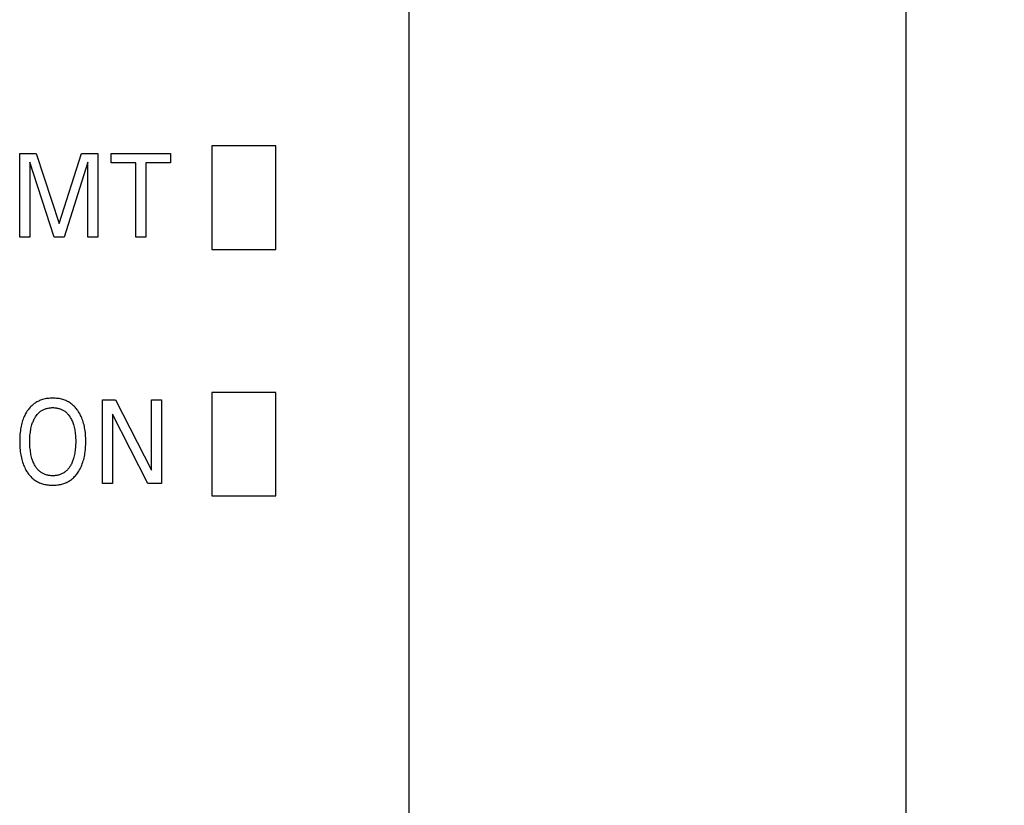
# Model space of a CAD drawing. Extents: x 0 to 594, y 0 to 420.
# Drawn here: x 221 to 241, y 319 to 335 of the extents above; entities that cross this region are included whole.
import ezdxf
from ezdxf.enums import TextEntityAlignment as Align

# ---------------------------------------------------------------- set-up
doc = ezdxf.new("R2010")
doc.units = 0
doc.header["$LTSCALE"] = 32.67
doc.layers.add('10000_FRONT', color=7, linetype='CONTINUOUS')
doc.layers.add('10100_DIM_FRONT', color=7, linetype='CONTINUOUS')
doc.dimstyles.get("Standard").update_dxf_attribs({"dimtxt": 2.5, "dimasz": 2.5, "dimexe": 1.25, "dimexo": 0.625, "dimtad": 1, "dimcen": 2.5, "dimazin": 3, "dimtfac": 1, "dimtmove": 0, "dimatfit": 3})

# ---------------------------------------------------------------- blocks, each defined once
blk = doc.blocks.new('*D1')
at = {"layer": '10100_DIM_FRONT', "color": 7, "linetype": 'CONTINUOUS'}
for p, q in [((228.109, 352.82), (240.689, 352.82)), ((238.689, 352.82), (238.689, 293.07)), ((238.689, 233.32), (238.689, 293.07)), ((228.109, 233.32), (240.689, 233.32))]:
    blk.add_line(p, q, dxfattribs=at)
for points in [[(239.189, 349.32), (238.689, 352.82), (238.189, 349.32)], [(238.189, 236.82), (238.689, 233.32), (239.189, 236.82)]]:
    blk.add_solid(points, dxfattribs=at)
blk.add_text('119.5', height=3.5, rotation=90, dxfattribs=at).set_placement((237.814, 287.478), (237.814, 298.728), align=Align.FIT)

msp = doc.modelspace()

# ---------------------------------------------------------------- linework, layer by layer
at = {"layer": '10000_FRONT', "color": 7, "linetype": 'CONTINUOUS'}
for p, q in [((228.609, 233.82), (228.609, 352.32)), ((224.609, 332.37), (224.609, 330.27)), ((225.909, 332.37), (224.609, 332.37)), ((225.909, 330.27), (225.909, 332.37)), ((220.709, 330.52), (220.709, 332.22)), ((220.709, 332.22), (221.041, 332.22)), ((221.041, 332.22), (221.51, 330.797)), ((221.51, 330.797), (221.965, 332.22)), ((221.965, 332.22), (222.297, 332.22)), ((222.297, 332.22), (222.297, 330.52)), ((222.563, 332.027), (222.563, 332.22)), ((222.563, 332.22), (223.771, 332.22)), ((223.771, 332.22), (223.771, 332.027)), ((220.914, 332.042), (220.914, 330.52)), ((221.407, 330.52), (220.914, 332.042)), ((222.093, 332.044), (221.612, 330.52)), ((222.093, 330.52), (222.093, 332.044)), ((223.065, 332.027), (222.563, 332.027)), ((223.065, 330.52), (223.065, 332.027)), ((223.269, 332.027), (223.269, 330.52)), ((223.771, 332.027), (223.269, 332.027)), ((220.914, 330.52), (220.709, 330.52)), ((221.612, 330.52), (221.407, 330.52)), ((222.297, 330.52), (222.093, 330.52)), ((223.269, 330.52), (223.065, 330.52)), ((224.609, 330.27), (225.909, 330.27)), ((224.609, 327.37), (224.609, 325.27)), ((225.909, 327.37), (224.609, 327.37)), ((225.909, 325.27), (225.909, 327.37)), ((220.937, 327.085), (220.922, 327.069)), ((220.953, 327.1), (220.937, 327.085)), ((220.969, 327.114), (220.953, 327.1)), ((220.985, 327.128), (220.969, 327.114)), ((221.003, 327.142), (220.985, 327.128)), ((221.02, 327.154), (221.003, 327.142)), ((221.038, 327.165), (221.02, 327.154)), ((221.056, 327.176), (221.038, 327.165)), ((221.075, 327.186), (221.056, 327.176)), ((221.094, 327.196), (221.075, 327.186)), ((221.113, 327.204), (221.094, 327.196)), ((221.133, 327.212), (221.113, 327.204)), ((221.153, 327.219), (221.133, 327.212)), ((221.173, 327.226), (221.153, 327.219)), ((221.198, 327.233), (221.173, 327.226)), ((221.223, 327.239), (221.198, 327.233)), ((221.249, 327.244), (221.223, 327.239)), ((221.275, 327.247), (221.249, 327.244)), ((221.301, 327.25), (221.275, 327.247)), ((221.327, 327.252), (221.301, 327.25)), ((221.353, 327.254), (221.327, 327.252)), ((221.379, 327.254), (221.353, 327.254)), ((221.405, 327.254), (221.379, 327.254)), ((221.431, 327.252), (221.405, 327.254)), ((221.457, 327.25), (221.431, 327.252)), ((221.483, 327.247), (221.457, 327.25)), ((221.508, 327.244), (221.483, 327.247)), ((221.534, 327.239), (221.508, 327.244)), ((221.559, 327.233), (221.534, 327.239)), ((221.584, 327.226), (221.559, 327.233)), ((221.604, 327.219), (221.584, 327.226)), ((221.624, 327.212), (221.604, 327.219)), ((221.644, 327.204), (221.624, 327.212)), ((221.663, 327.195), (221.644, 327.204)), ((221.682, 327.186), (221.663, 327.195)), ((221.701, 327.176), (221.682, 327.186)), ((221.719, 327.165), (221.701, 327.176)), ((221.737, 327.153), (221.719, 327.165)), ((221.754, 327.141), (221.737, 327.153)), ((221.771, 327.128), (221.754, 327.141)), ((221.788, 327.114), (221.771, 327.128)), ((221.804, 327.099), (221.788, 327.114)), ((221.82, 327.084), (221.804, 327.099)), ((221.835, 327.068), (221.82, 327.084)), ((222.386, 325.52), (222.386, 327.22)), ((222.386, 327.22), (222.652, 327.22)), ((222.652, 327.22), (223.383, 325.795)), ((223.383, 325.795), (223.383, 327.22)), ((223.383, 327.22), (223.586, 327.22)), ((223.586, 327.22), (223.586, 325.52)), ((220.8, 326.879), (220.789, 326.855)), ((220.811, 326.903), (220.8, 326.879)), ((220.822, 326.926), (220.811, 326.903)), ((220.835, 326.949), (220.822, 326.926)), ((220.849, 326.971), (220.835, 326.949)), ((220.863, 326.994), (220.849, 326.971)), ((220.868, 327.001), (220.863, 326.994)), ((220.881, 327.019), (220.868, 327.001)), ((220.894, 327.036), (220.881, 327.019)), ((220.908, 327.053), (220.894, 327.036)), ((220.922, 327.069), (220.908, 327.053)), ((221.032, 326.878), (221.041, 326.892)), ((221.041, 326.892), (221.051, 326.905)), ((221.051, 326.905), (221.062, 326.919)), ((221.062, 326.919), (221.072, 326.931)), ((221.072, 326.931), (221.084, 326.944)), ((221.084, 326.944), (221.096, 326.956)), ((221.096, 326.956), (221.108, 326.967)), ((221.108, 326.967), (221.12, 326.977)), ((221.12, 326.977), (221.133, 326.987)), ((221.133, 326.987), (221.145, 326.996)), ((221.145, 326.996), (221.159, 327.004)), ((221.159, 327.004), (221.172, 327.012)), ((221.172, 327.012), (221.186, 327.019)), ((221.186, 327.019), (221.2, 327.026)), ((221.2, 327.026), (221.215, 327.032)), ((221.215, 327.032), (221.23, 327.038)), ((221.23, 327.038), (221.246, 327.043)), ((221.246, 327.043), (221.262, 327.047)), ((221.262, 327.047), (221.278, 327.051)), ((221.278, 327.051), (221.295, 327.054)), ((221.295, 327.054), (221.312, 327.057)), ((221.312, 327.057), (221.328, 327.059)), ((221.328, 327.059), (221.345, 327.06)), ((221.345, 327.06), (221.362, 327.061)), ((221.362, 327.061), (221.379, 327.061)), ((221.379, 327.061), (221.396, 327.061)), ((221.396, 327.061), (221.413, 327.06)), ((221.413, 327.06), (221.43, 327.059)), ((221.43, 327.059), (221.447, 327.057)), ((221.447, 327.057), (221.464, 327.054)), ((221.464, 327.054), (221.48, 327.051)), ((221.48, 327.051), (221.497, 327.047)), ((221.497, 327.047), (221.513, 327.043)), ((221.513, 327.043), (221.529, 327.038)), ((221.529, 327.038), (221.544, 327.032)), ((221.544, 327.032), (221.558, 327.026)), ((221.558, 327.026), (221.572, 327.019)), ((221.572, 327.019), (221.586, 327.012)), ((221.586, 327.012), (221.6, 327.004)), ((221.6, 327.004), (221.613, 326.996)), ((221.613, 326.996), (221.626, 326.987)), ((221.626, 326.987), (221.639, 326.977)), ((221.639, 326.977), (221.651, 326.967)), ((221.651, 326.967), (221.663, 326.956)), ((221.663, 326.956), (221.675, 326.944)), ((221.675, 326.944), (221.687, 326.931)), ((221.687, 326.931), (221.697, 326.919)), ((221.697, 326.919), (221.708, 326.905)), ((221.708, 326.905), (221.718, 326.892)), ((221.718, 326.892), (221.727, 326.878)), ((221.849, 327.052), (221.835, 327.068)), ((221.863, 327.035), (221.849, 327.052)), ((221.876, 327.017), (221.863, 327.035)), ((221.889, 327), (221.876, 327.017)), ((221.904, 326.977), (221.889, 327)), ((221.919, 326.953), (221.904, 326.977)), ((221.933, 326.929), (221.919, 326.953)), ((221.945, 326.905), (221.933, 326.929)), ((221.957, 326.88), (221.945, 326.905)), ((221.968, 326.854), (221.957, 326.88)), ((222.59, 326.93), (222.59, 325.52)), ((223.312, 325.52), (222.59, 326.93)), ((220.738, 326.684), (220.732, 326.654)), ((220.744, 326.713), (220.738, 326.684)), ((220.752, 326.743), (220.744, 326.713)), ((220.76, 326.772), (220.752, 326.743)), ((220.769, 326.802), (220.76, 326.772)), ((220.78, 326.83), (220.769, 326.802)), ((220.789, 326.855), (220.78, 326.83)), ((220.944, 326.666), (220.951, 326.692)), ((220.951, 326.692), (220.958, 326.718)), ((220.958, 326.718), (220.965, 326.737)), ((220.965, 326.737), (220.971, 326.757)), ((220.971, 326.757), (220.979, 326.776)), ((220.979, 326.776), (220.987, 326.794)), ((220.987, 326.794), (220.995, 326.813)), ((220.995, 326.813), (221.005, 326.831)), ((221.005, 326.831), (221.014, 326.849)), ((221.014, 326.849), (221.023, 326.864)), ((221.023, 326.864), (221.032, 326.878)), ((221.727, 326.878), (221.736, 326.864)), ((221.736, 326.864), (221.745, 326.849)), ((221.745, 326.849), (221.748, 326.843)), ((221.748, 326.843), (221.759, 326.823)), ((221.759, 326.823), (221.768, 326.803)), ((221.768, 326.803), (221.778, 326.782)), ((221.778, 326.782), (221.786, 326.761)), ((221.786, 326.761), (221.794, 326.74)), ((221.794, 326.74), (221.801, 326.718)), ((221.801, 326.718), (221.808, 326.692)), ((221.808, 326.692), (221.815, 326.666)), ((221.979, 326.829), (221.968, 326.854)), ((221.989, 326.8), (221.979, 326.829)), ((221.998, 326.771), (221.989, 326.8)), ((222.007, 326.742), (221.998, 326.771)), ((222.014, 326.712), (222.007, 326.742)), ((222.021, 326.682), (222.014, 326.712)), ((222.027, 326.652), (222.021, 326.682)), ((220.712, 326.485), (220.71, 326.45)), ((220.714, 326.52), (220.712, 326.485)), ((220.718, 326.554), (220.714, 326.52)), ((220.722, 326.589), (220.718, 326.554)), ((220.727, 326.623), (220.722, 326.589)), ((220.732, 326.654), (220.727, 326.623)), ((220.916, 326.47), (220.918, 326.5)), ((220.918, 326.5), (220.921, 326.531)), ((220.921, 326.531), (220.925, 326.561)), ((220.925, 326.561), (220.929, 326.588)), ((220.929, 326.588), (220.933, 326.614)), ((220.933, 326.614), (220.938, 326.64)), ((220.938, 326.64), (220.944, 326.666)), ((221.815, 326.666), (221.821, 326.64)), ((221.821, 326.64), (221.826, 326.614)), ((221.826, 326.614), (221.831, 326.588)), ((221.831, 326.588), (221.834, 326.561)), ((221.834, 326.561), (221.838, 326.531)), ((221.838, 326.531), (221.841, 326.5)), ((221.841, 326.5), (221.843, 326.47)), ((222.032, 326.622), (222.027, 326.652)), ((222.037, 326.588), (222.032, 326.622)), ((222.041, 326.554), (222.037, 326.588)), ((222.045, 326.519), (222.041, 326.554)), ((222.047, 326.484), (222.045, 326.519)), ((222.049, 326.45), (222.047, 326.484)), ((220.71, 326.45), (220.709, 326.415)), ((220.709, 326.415), (220.709, 326.381)), ((220.709, 326.381), (220.709, 326.345)), ((220.709, 326.345), (220.71, 326.31)), ((220.71, 326.31), (220.712, 326.274)), ((220.914, 326.409), (220.915, 326.439)), ((220.914, 326.378), (220.914, 326.409)), ((220.914, 326.347), (220.914, 326.378)), ((220.915, 326.316), (220.914, 326.347)), ((220.915, 326.439), (220.916, 326.47)), ((220.916, 326.285), (220.915, 326.316)), ((220.918, 326.254), (220.916, 326.285)), ((221.843, 326.285), (221.841, 326.254)), ((221.843, 326.47), (221.844, 326.439)), ((221.844, 326.316), (221.843, 326.285)), ((221.844, 326.439), (221.845, 326.409)), ((221.845, 326.347), (221.844, 326.316)), ((221.845, 326.409), (221.846, 326.378)), ((221.846, 326.378), (221.845, 326.347)), ((222.047, 326.274), (222.049, 326.31)), ((222.05, 326.415), (222.049, 326.45)), ((222.049, 326.31), (222.05, 326.345)), ((222.05, 326.381), (222.05, 326.415)), ((222.05, 326.345), (222.05, 326.381)), ((220.712, 326.274), (220.714, 326.239)), ((220.714, 326.239), (220.717, 326.204)), ((220.717, 326.204), (220.721, 326.169)), ((220.721, 326.169), (220.726, 326.134)), ((220.726, 326.134), (220.731, 326.103)), ((220.731, 326.103), (220.737, 326.072)), ((220.921, 326.223), (220.918, 326.254)), ((220.925, 326.192), (220.921, 326.223)), ((220.928, 326.165), (220.925, 326.192)), ((220.933, 326.138), (220.928, 326.165)), ((220.938, 326.111), (220.933, 326.138)), ((220.943, 326.085), (220.938, 326.111)), ((220.95, 326.058), (220.943, 326.085)), ((221.816, 326.084), (221.809, 326.058)), ((221.821, 326.111), (221.816, 326.084)), ((221.826, 326.138), (221.821, 326.111)), ((221.831, 326.165), (221.826, 326.138)), ((221.835, 326.191), (221.831, 326.165)), ((221.838, 326.222), (221.835, 326.191)), ((221.841, 326.254), (221.838, 326.222)), ((222.022, 326.073), (222.028, 326.103)), ((222.028, 326.103), (222.033, 326.134)), ((222.033, 326.134), (222.038, 326.169)), ((222.038, 326.169), (222.042, 326.204)), ((222.042, 326.204), (222.045, 326.239)), ((222.045, 326.239), (222.047, 326.274)), ((220.737, 326.072), (220.744, 326.042)), ((220.744, 326.042), (220.751, 326.012)), ((220.751, 326.012), (220.759, 325.982)), ((220.759, 325.982), (220.768, 325.952)), ((220.768, 325.952), (220.778, 325.923)), ((220.778, 325.923), (220.788, 325.897)), ((220.788, 325.897), (220.799, 325.871)), ((220.957, 326.032), (220.95, 326.058)), ((220.964, 326.012), (220.957, 326.032)), ((220.97, 325.993), (220.964, 326.012)), ((220.977, 325.974), (220.97, 325.993)), ((220.985, 325.954), (220.977, 325.974)), ((220.994, 325.936), (220.985, 325.954)), ((221.003, 325.917), (220.994, 325.936)), ((221.012, 325.899), (221.003, 325.917)), ((221.021, 325.884), (221.012, 325.899)), ((221.029, 325.869), (221.021, 325.884)), ((221.738, 325.884), (221.729, 325.869)), ((221.747, 325.899), (221.738, 325.884)), ((221.757, 325.917), (221.747, 325.899)), ((221.765, 325.935), (221.757, 325.917)), ((221.774, 325.954), (221.765, 325.935)), ((221.782, 325.973), (221.774, 325.954)), ((221.789, 325.993), (221.782, 325.973)), ((221.796, 326.012), (221.789, 325.993)), ((221.802, 326.032), (221.796, 326.012)), ((221.809, 326.058), (221.802, 326.032)), ((221.96, 325.871), (221.97, 325.897)), ((221.97, 325.897), (221.98, 325.923)), ((221.98, 325.923), (221.991, 325.953)), ((221.991, 325.953), (222, 325.982)), ((222, 325.982), (222.008, 326.012)), ((222.008, 326.012), (222.015, 326.042)), ((222.015, 326.042), (222.022, 326.073)), ((220.799, 325.871), (220.81, 325.845)), ((220.81, 325.845), (220.822, 325.82)), ((220.822, 325.82), (220.836, 325.796)), ((220.836, 325.796), (220.85, 325.772)), ((220.85, 325.772), (220.865, 325.748)), ((220.865, 325.748), (220.877, 325.73)), ((220.877, 325.73), (220.891, 325.712)), ((220.891, 325.712), (220.904, 325.695)), ((220.904, 325.695), (220.919, 325.678)), ((221.039, 325.855), (221.029, 325.869)), ((221.049, 325.841), (221.039, 325.855)), ((221.059, 325.827), (221.049, 325.841)), ((221.07, 325.814), (221.059, 325.827)), ((221.081, 325.801), (221.07, 325.814)), ((221.093, 325.788), (221.081, 325.801)), ((221.106, 325.777), (221.093, 325.788)), ((221.118, 325.766), (221.106, 325.777)), ((221.13, 325.757), (221.118, 325.766)), ((221.143, 325.747), (221.13, 325.757)), ((221.157, 325.738), (221.143, 325.747)), ((221.17, 325.73), (221.157, 325.738)), ((221.184, 325.723), (221.17, 325.73)), ((221.199, 325.716), (221.184, 325.723)), ((221.213, 325.709), (221.199, 325.716)), ((221.228, 325.704), (221.213, 325.709)), ((221.244, 325.698), (221.228, 325.704)), ((221.261, 325.694), (221.244, 325.698)), ((221.277, 325.69), (221.261, 325.694)), ((221.294, 325.686), (221.277, 325.69)), ((221.311, 325.684), (221.294, 325.686)), ((221.328, 325.682), (221.311, 325.684)), ((221.345, 325.68), (221.328, 325.682)), ((221.362, 325.68), (221.345, 325.68)), ((221.413, 325.68), (221.396, 325.68)), ((221.43, 325.682), (221.413, 325.68)), ((221.447, 325.684), (221.43, 325.682)), ((221.464, 325.686), (221.447, 325.684)), ((221.481, 325.69), (221.464, 325.686)), ((221.498, 325.694), (221.481, 325.69)), ((221.514, 325.698), (221.498, 325.694)), ((221.53, 325.704), (221.514, 325.698)), ((221.545, 325.709), (221.53, 325.704)), ((221.56, 325.716), (221.545, 325.709)), ((221.574, 325.723), (221.56, 325.716)), ((221.588, 325.73), (221.574, 325.723)), ((221.602, 325.738), (221.588, 325.73)), ((221.615, 325.747), (221.602, 325.738)), ((221.628, 325.757), (221.615, 325.747)), ((221.641, 325.766), (221.628, 325.757)), ((221.653, 325.777), (221.641, 325.766)), ((221.665, 325.788), (221.653, 325.777)), ((221.677, 325.801), (221.665, 325.788)), ((221.689, 325.814), (221.677, 325.801)), ((221.7, 325.827), (221.689, 325.814)), ((221.71, 325.84), (221.7, 325.827)), ((221.72, 325.855), (221.71, 325.84)), ((221.729, 325.869), (221.72, 325.855)), ((221.839, 325.679), (221.854, 325.696)), ((221.854, 325.696), (221.867, 325.713)), ((221.867, 325.713), (221.881, 325.731)), ((221.881, 325.731), (221.893, 325.749)), ((221.893, 325.749), (221.908, 325.773)), ((221.908, 325.773), (221.922, 325.797)), ((221.922, 325.797), (221.936, 325.821)), ((221.936, 325.821), (221.948, 325.846)), ((221.948, 325.846), (221.96, 325.871)), ((220.919, 325.678), (220.934, 325.662)), ((220.934, 325.662), (220.949, 325.646)), ((220.949, 325.646), (220.965, 325.631)), ((220.965, 325.631), (220.982, 325.616)), ((220.982, 325.616), (220.999, 325.603)), ((220.999, 325.603), (221.017, 325.59)), ((221.017, 325.59), (221.034, 325.578)), ((221.034, 325.578), (221.053, 325.567)), ((221.053, 325.567), (221.072, 325.557)), ((221.072, 325.557), (221.091, 325.547)), ((221.091, 325.547), (221.11, 325.538)), ((221.11, 325.538), (221.13, 325.53)), ((221.13, 325.53), (221.15, 325.522)), ((221.15, 325.522), (221.171, 325.516)), ((221.171, 325.516), (221.193, 325.509)), ((221.193, 325.509), (221.216, 325.504)), ((221.216, 325.504), (221.239, 325.499)), ((221.239, 325.499), (221.262, 325.495)), ((221.262, 325.495), (221.285, 325.492)), ((221.285, 325.492), (221.309, 325.489)), ((221.309, 325.489), (221.332, 325.488)), ((221.332, 325.488), (221.355, 325.487)), ((221.355, 325.487), (221.379, 325.487)), ((221.379, 325.679), (221.362, 325.68)), ((221.396, 325.68), (221.379, 325.679)), ((221.379, 325.487), (221.402, 325.487)), ((221.402, 325.487), (221.426, 325.488)), ((221.426, 325.488), (221.449, 325.489)), ((221.449, 325.489), (221.473, 325.492)), ((221.473, 325.492), (221.496, 325.495)), ((221.496, 325.495), (221.519, 325.499)), ((221.519, 325.499), (221.542, 325.504)), ((221.542, 325.504), (221.564, 325.509)), ((221.564, 325.509), (221.587, 325.516)), ((221.587, 325.516), (221.607, 325.522)), ((221.607, 325.522), (221.627, 325.53)), ((221.627, 325.53), (221.647, 325.538)), ((221.647, 325.538), (221.667, 325.547)), ((221.667, 325.547), (221.686, 325.557)), ((221.686, 325.557), (221.705, 325.567)), ((221.705, 325.567), (221.723, 325.579)), ((221.723, 325.579), (221.741, 325.591)), ((221.741, 325.591), (221.758, 325.603)), ((221.758, 325.603), (221.776, 325.617)), ((221.776, 325.617), (221.792, 325.632)), ((221.792, 325.632), (221.809, 325.647)), ((221.809, 325.647), (221.824, 325.662)), ((221.824, 325.662), (221.839, 325.679)), ((222.59, 325.52), (222.386, 325.52)), ((223.586, 325.52), (223.312, 325.52)), ((224.609, 325.27), (225.909, 325.27))]:
    msp.add_line(p, q, dxfattribs=at)

# ---------------------------------------------------------------- dimensions: what is measured, and where the dimension line sits
at = {"layer": '10100_DIM_FRONT', "color": 7, "linetype": 'CONTINUOUS'}
dim = msp.add_linear_dim(base=(238.689, 233.32), p1=(228.109, 352.82), p2=(228.109, 233.32), angle=270, dimstyle='Standard', dxfattribs=at)
dim.commit()
dim.dimension.update_dxf_attribs({"geometry": '*D1', "text_midpoint": (236.064, 293.103), "dimtype": 128})

doc.saveas('drawing.dxf')
